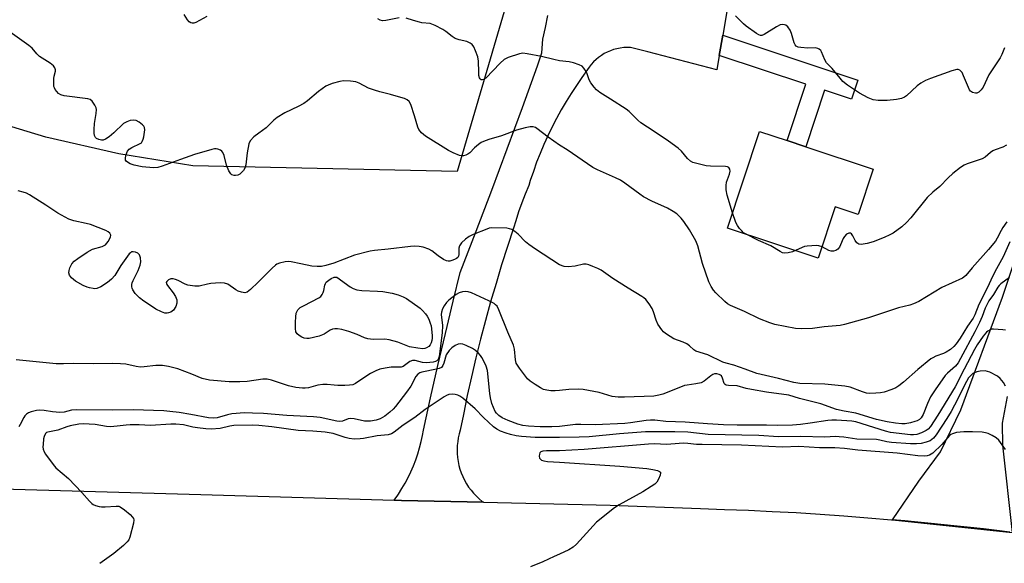
# Model space of a CAD drawing. Units: inches. Extents: x 1315762 to 1321763, y 525447 to 529448.
# Drawn here: x 1319824 to 1320145, y 528558 to 528736 of the extents above; entities that cross this region are included whole.
import ezdxf

# ---------------------------------------------------------------- set-up
doc = ezdxf.new("R2010")
doc.units = ezdxf.units.IN
doc.header["$MEASUREMENT"] = 0
for name, color, linetype in [('BLDG-Footprint', 5, 'Continuous'), ('NTRL-Pasture Land', 2, 'Continuous'), ('TRANS-Driveway', 251, 'Continuous'), ('TRANS-Non Street Sidewalk', 7, 'Continuous'), ('TRANS-Parking Lot', 4, 'Continuous'), ('TRANS-Road', 130, 'Continuous'), ('Undefined', 1, 'Continuous')]:
    doc.layers.add(name, color=color, linetype=linetype)

msp = doc.modelspace()

# ---------------------------------------------------------------- linework, layer by layer
at = {"layer": 'BLDG-Footprint', "elevation": 524.65}
msp.add_lwpolyline([(1320102.32, 528687.02), (1320097.41, 528672.19), (1320089.96, 528674.67), (1320084.41, 528657.97), (1320054.82, 528667.79), (1320065.28, 528699.31), (1320074.25, 528696.33), (1320080.36, 528694.3)], close=True, dxfattribs=at)
at = {"layer": 'NTRL-Pasture Land'}
msp.add_lwpolyline([(1320106.75, 529164.58), (1320031.67, 528907.65), (1319966.56, 528686.25), (1319880.33, 528688.07), (1319856.2, 528691.99), (1319832.39, 528697.46), (1319808.97, 528704.45), (1319791.98, 528710.58), (1319572.94, 528773.43), (1319645.06, 528990.8), (1319692.34, 528973.72), (1319705.12, 528971.64), (1319718.06, 528971.13), (1319730.96, 528972.2), (1319743.64, 528974.83), (1319755.91, 528978.99), (1319767.57, 528984.6), (1319774.84, 528989.06), (1319819.79, 529064.28), (1319896.89, 529206.26), (1319944.64, 529307.9), (1320108.61, 529171.5)], close=True, dxfattribs=at)
at = {"layer": 'TRANS-Driveway'}
msp.add_lwpolyline([(1320054.54, 528738.41), (1320053.22, 528730.65), (1320052.1, 528724.11), (1320051.31, 528719.42), (1320028.77, 528725.2), (1320023.14, 528726.65), (1320022.03, 528726.68), (1320020.92, 528726.62), (1320019.81, 528726.49), (1320018.72, 528726.28), (1320017.65, 528725.99), (1320016.6, 528725.63), (1320015.58, 528725.19), (1320014.59, 528724.68), (1320013.65, 528724.1), (1320012.74, 528723.45), (1320011.89, 528722.74), (1320011.09, 528721.97), (1320010.34, 528721.14), (1320009.66, 528720.27), (1320009.11, 528719.45), (1320007.26, 528716.91), (1320005.48, 528714.32), (1320003.76, 528711.69), (1320002.11, 528709.01), (1320000.53, 528706.29), (1319999.01, 528703.53), (1319997.57, 528700.74), (1319996.2, 528697.91), (1319994.9, 528695.04), (1319993.68, 528692.15), (1319992.53, 528689.22), (1319991.45, 528686.26), (1319990.45, 528683.28), (1319989.96, 528681.71), (1319988.78, 528678.85), (1319987.68, 528675.96), (1319986.65, 528673.05), (1319985.7, 528670.11), (1319984.98, 528667.72), (1319983, 528661.75), (1319981.1, 528655.75), (1319979.27, 528649.73), (1319977.51, 528643.69), (1319975.84, 528637.63), (1319974.24, 528631.54), (1319972.72, 528625.44), (1319971.28, 528619.32), (1319969.91, 528613.17), (1319968.63, 528607.02), (1319967.62, 528601.92), (1319967.25, 528600.67), (1319966.97, 528599.41), (1319966.76, 528598.13), (1319966.62, 528596.84), (1319966.57, 528595.54), (1319966.6, 528594.24), (1319966.71, 528592.95), (1319966.9, 528591.66), (1319967.16, 528590.4), (1319967.51, 528589.14), (1319967.93, 528587.92), (1319968.42, 528586.72), (1319968.99, 528585.55), (1319969.63, 528584.42), (1319970.34, 528583.33), (1319971.11, 528582.29), (1319971.95, 528581.3), (1319972.85, 528580.36), (1319973.8, 528579.48), (1319974.8, 528578.66), (1319975.22, 528578.35), (1319948.48, 528578.93), (1319946.04, 528579), (1319946.06, 528579.03), (1319947.25, 528580.73), (1319947.46, 528581.05), (1319948.57, 528582.81), (1319949.61, 528584.61), (1319950.58, 528586.45), (1319951.48, 528588.32), (1319952.31, 528590.23), (1319953.07, 528592.17), (1319953.74, 528594.14), (1319954.35, 528596.13), (1319954.87, 528598.15), (1319955.32, 528600.18), (1319955.64, 528601.92), (1319957.94, 528612.45), (1319960.31, 528622.96), (1319962.76, 528633.45), (1319965.29, 528643.92), (1319967.62, 528653.31), (1319972.8, 528666.73), (1319977.89, 528680.17), (1319982.92, 528693.65), (1319987.87, 528707.15), (1319992.75, 528720.68), (1319994.26, 528724.93), (1319994.54, 528729.34), (1319995.42, 528733.19), (1319996.21, 528737.06)], dxfattribs=at)
at = {"layer": 'TRANS-Non Street Sidewalk'}
msp.add_lwpolyline([(1320052.1, 528724.11), (1320053.22, 528730.65), (1320097.27, 528716.03), (1320095.2, 528709.8), (1320086.47, 528712.7), (1320080.36, 528694.3), (1320074.25, 528696.33), (1320080.36, 528714.73)], close=True, dxfattribs=at)
at = {"layer": 'TRANS-Parking Lot'}
for points in [[(1320146.88, 528568.6, 0), (1320142.61, 528569.14, 0), (1320138.33, 528569.65, 0), (1320134.06, 528570.14, 0), (1320129.77, 528570.61, 0), (1320125.49, 528571.06, 0), (1320121.21, 528571.49, 0), (1320116.93, 528571.89, 0), (1320112.64, 528572.28, 0), (1320108.64, 528572.61, 0), (1320117.25, 528585.24, 0), (1320124.32, 528594.81, 0), (1320130.88, 528608.55, 0), (1320144.5, 528645.27, 0), (1320164.51, 528704.95, 0)], [(1320146, 528612.87, 0), (1320144.43, 528604.21, 0), (1320144.56, 528597, 0), (1320147.7, 528568.49, 0)]]:
    msp.add_polyline3d(points, dxfattribs=at)
at = {"layer": 'TRANS-Road'}
msp.add_lwpolyline([(1319555.06, 528592.68), (1319573.73, 528591.81), (1319574.41, 528591.78), (1319579.88, 528591.54), (1319642.14, 528588.78), (1319696.28, 528586.79), (1319752.1, 528584.82), (1319814.15, 528582.84), (1319882.93, 528580.85), (1319946.04, 528579), (1319948.48, 528578.93), (1319975.22, 528578.35), (1320016.47, 528577.44), (1320046.01, 528576.3), (1320053.81, 528576.06), (1320061.61, 528575.77), (1320069.41, 528575.4), (1320077.2, 528574.98), (1320085, 528574.49), (1320092.79, 528573.93), (1320100.57, 528573.32), (1320108.35, 528572.64), (1320108.64, 528572.61), (1320147.7, 528568.49)], dxfattribs=at)
at = {"layer": 'Undefined'}
for points, elevation in [([(1319884.91, 528736.78), (1319881.35, 528734.87), (1319880.67, 528734.64), (1319880.19, 528734.6), (1319879.73, 528734.69), (1319879.16, 528735.07), (1319878.67, 528735.64), (1319877.56, 528737.4)], 524), ([(1319947.71, 528736.32), (1319943.33, 528735.43), (1319942.19, 528735.4), (1319941.42, 528735.6), (1319940.74, 528735.99)], 524), ([(1320000, 528722.36), (1319998.09, 528722.71), (1319994.06, 528723.74), (1319989.46, 528724.64), (1319988.03, 528724.81), (1319986.89, 528724.65), (1319983.21, 528723.43), (1319981.92, 528722.76), (1319980.61, 528721.56), (1319975.93, 528716.64), (1319975.32, 528716.2), (1319974.88, 528716.08), (1319974.66, 528716.09), (1319974.45, 528716.15), (1319974.12, 528716.41), (1319973.91, 528716.79), (1319973.71, 528717.49), (1319973.61, 528718.63), (1319973.6, 528722.21), (1319973.36, 528723.64), (1319972.62, 528725.58), (1319971.98, 528726.9), (1319971.47, 528727.59), (1319970.81, 528728.13), (1319969.77, 528728.58), (1319967.26, 528729.13), (1319965.95, 528729.57), (1319964.97, 528730.21), (1319962.87, 528731.89), (1319961.91, 528732.57), (1319959.37, 528733.88), (1319957.8, 528734.48), (1319955.08, 528734.75), (1319954.26, 528734.91), (1319952.37, 528735.42), (1319949.96, 528736.27)], 524), ([(1320145.17, 528726.52), (1320144.28, 528724.35), (1320143.76, 528723.3), (1320140.05, 528717.8), (1320138.21, 528713.78), (1320137.54, 528712.86), (1320136.77, 528712.08), (1320136.13, 528711.73), (1320135.67, 528711.72), (1320134.73, 528712.03), (1320134.1, 528712.47), (1320133.77, 528712.9), (1320133.37, 528713.65), (1320131.81, 528717.45), (1320131.3, 528718.48), (1320130.96, 528718.92), (1320130.56, 528719.27), (1320130.1, 528719.48), (1320129.6, 528719.51), (1320127.96, 528719.06), (1320121.01, 528716.6), (1320119.4, 528715.92), (1320117.87, 528714.99), (1320116.66, 528714.12), (1320113.21, 528710.88), (1320112.53, 528710.44), (1320111.56, 528710.02), (1320109.93, 528709.67), (1320106.85, 528709.34), (1320103.96, 528709.4), (1320102.27, 528709.62), (1320100.66, 528710.28), (1320097.81, 528711.81), (1320093.92, 528714.43), (1320092.44, 528715.61), (1320091.51, 528716.64), (1320088.9, 528719.87), (1320087.14, 528721.71), (1320086.59, 528722.65), (1320085.48, 528725.27), (1320085.19, 528725.69), (1320084.68, 528726.17), (1320084.28, 528726.39), (1320083.53, 528726.52), (1320081.02, 528726.46), (1320078.7, 528726.64), (1320077.89, 528726.8), (1320077.21, 528727.11), (1320076.91, 528727.49), (1320076.58, 528728.21), (1320075.68, 528731.22), (1320075.24, 528732.28), (1320074.49, 528733.45), (1320073.85, 528733.91), (1320073.35, 528734.08), (1320072.82, 528734.15), (1320072, 528734.02), (1320070.73, 528733.36), (1320066.76, 528730.85), (1320066.02, 528730.58), (1320065.53, 528730.59), (1320065.03, 528730.78), (1320064.3, 528731.22), (1320060.88, 528733.66), (1320059.98, 528734.42), (1320058.96, 528735.52), (1320057.44, 528736.95)], 526), ([(1320000, 528694.83), (1319996.31, 528697.42), (1319992.61, 528700.25), (1319992.12, 528700.53), (1319991.44, 528700.76), (1319990.42, 528700.8), (1319988.74, 528700.47), (1319985.94, 528699.73), (1319981.05, 528697.88), (1319976.9, 528696.64), (1319975.21, 528696.06), (1319974.41, 528695.69), (1319973.51, 528695.05), (1319972.25, 528693.94), (1319970.72, 528692.35), (1319970.1, 528691.84), (1319969.4, 528691.51), (1319968.64, 528691.32), (1319968.12, 528691.29), (1319967.33, 528691.44), (1319965.24, 528692.27), (1319963.72, 528693.07), (1319956.29, 528697.72), (1319955.6, 528698.26), (1319955, 528698.86), (1319954.11, 528699.95), (1319953.71, 528700.69), (1319952.72, 528704.43), (1319951.46, 528708.11), (1319950.89, 528709.09), (1319950.32, 528709.56), (1319949.41, 528710.02), (1319948.25, 528710.4), (1319944.8, 528711.35), (1319941.35, 528712.16), (1319939.66, 528712.7), (1319937.72, 528713.45), (1319934.63, 528715.02), (1319933.57, 528715.44), (1319931.84, 528715.71), (1319929.49, 528715.79), (1319928.35, 528715.61), (1319925.84, 528714.91), (1319924.48, 528714.43), (1319923.72, 528714.03), (1319921.33, 528712.31), (1319917.72, 528709.3), (1319916.53, 528708.43), (1319914.73, 528707.43), (1319910.35, 528705.35), (1319907.92, 528703.82), (1319906.8, 528702.95), (1319904.24, 528700.43), (1319901.87, 528698.78), (1319900.29, 528697.49), (1319899.1, 528696.27), (1319898.63, 528695.25), (1319898.05, 528692.35), (1319897.63, 528688.36), (1319897.35, 528687.3), (1319896.92, 528686.59), (1319896.36, 528685.96), (1319895.72, 528685.41), (1319895.05, 528685.06), (1319894.33, 528684.91), (1319893.79, 528684.93), (1319893.06, 528685.18), (1319892.7, 528685.52), (1319892.14, 528686.43), (1319891.35, 528688.25), (1319890.53, 528691.43), (1319890.13, 528692.47), (1319889.78, 528692.87), (1319889.34, 528693.16), (1319888.56, 528693.47), (1319888.02, 528693.59), (1319887.45, 528693.59), (1319886.59, 528693.43), (1319880.92, 528691.73), (1319876.38, 528690.19), (1319870.32, 528687.93), (1319868.93, 528687.51), (1319867.53, 528687.43), (1319863.85, 528687.8), (1319861.26, 528688.3), (1319859.87, 528688.72), (1319858.99, 528689.23), (1319858.64, 528689.55), (1319858.41, 528689.91), (1319858.37, 528690.66), (1319858.64, 528691.77), (1319859.08, 528692.84), (1319859.57, 528693.48), (1319860.45, 528694.04), (1319863.16, 528695.32), (1319863.56, 528695.62), (1319863.87, 528696.01), (1319864.17, 528696.74), (1319864.36, 528697.56), (1319864.69, 528699.79), (1319864.59, 528700.55), (1319864.34, 528701), (1319863.98, 528701.4), (1319862.88, 528702.31), (1319861.91, 528702.82), (1319860.92, 528703.01), (1319859.86, 528702.88), (1319858.78, 528702.44), (1319857.79, 528701.83), (1319854.61, 528698.81), (1319853.01, 528697.58), (1319851.82, 528696.79), (1319851.07, 528696.5), (1319850.52, 528696.48), (1319849.69, 528696.64), (1319848.94, 528696.98), (1319848.59, 528697.31), (1319848.29, 528697.94), (1319848.17, 528698.75), (1319848.14, 528699.9), (1319848.25, 528701.92), (1319848.86, 528705.12), (1319848.89, 528706.5), (1319848.77, 528707.04), (1319848.43, 528707.81), (1319848, 528708.54), (1319847.5, 528709.19), (1319846.87, 528709.66), (1319846.12, 528709.89), (1319838.37, 528710.94), (1319837.27, 528711.22), (1319836.56, 528711.66), (1319835.95, 528712.27), (1319835.44, 528712.97), (1319835.19, 528713.48), (1319835.06, 528714), (1319834.98, 528715.11), (1319835.03, 528716.52), (1319835.14, 528717.36), (1319835.51, 528718.91), (1319835.54, 528719.4), (1319835.33, 528720.07), (1319834.89, 528720.66), (1319833.81, 528721.53), (1319830.3, 528723.77), (1319829.5, 528724.55), (1319827.93, 528726.45), (1319826.88, 528727.37), (1319820.03, 528732.24)], 522), ([(1320056.47, 528672.76), (1320054.69, 528678.48), (1320054.36, 528680.2), (1320054.33, 528681.62), (1320054.45, 528682.75), (1320055.4, 528685.35), (1320055.63, 528686.31), (1320055.6, 528686.98), (1320055.23, 528687.51), (1320054.81, 528687.75), (1320054.09, 528687.9), (1320049.22, 528687.94), (1320047.79, 528688.06), (1320044.35, 528688.93), (1320043.51, 528689.21), (1320042.74, 528689.57), (1320041.69, 528690.52), (1320039.81, 528692.89), (1320038.7, 528693.84), (1320035.59, 528696.09), (1320030.92, 528699.3), (1320026.54, 528702.11), (1320025.52, 528702.97), (1320022.67, 528705.77), (1320021.77, 528706.52), (1320016.57, 528709.8), (1320013.18, 528712.03), (1320012.02, 528712.88), (1320011.24, 528713.72), (1320010.25, 528715.15), (1320009.71, 528716.17), (1320009.01, 528718.09), (1320008.66, 528718.84), (1320007.94, 528719.97), (1320007.4, 528720.53), (1320006.43, 528721.06), (1320004.51, 528721.67), (1320003.11, 528721.95), (1320000, 528722.36)], 524), ([(1320145.91, 528669.78), (1320144.65, 528668.01), (1320144.08, 528667.03), (1320142.82, 528664.46), (1320142.2, 528663.5), (1320139.95, 528660.8), (1320134.57, 528654.81), (1320132.54, 528652.31), (1320131.91, 528651.72), (1320131.42, 528651.4), (1320124.74, 528648.44), (1320117.21, 528643.86), (1320115.51, 528643.03), (1320114.24, 528642.63), (1320110.56, 528641.76), (1320100.8, 528638.51), (1320092.97, 528636.29), (1320091.55, 528636.02), (1320086.38, 528635.59), (1320082.53, 528635.08), (1320078.98, 528634.87), (1320076.94, 528635.08), (1320070.28, 528636.34), (1320068.58, 528636.84), (1320065.26, 528638.16), (1320060.39, 528640.53), (1320055.8, 528642.53), (1320054.81, 528643.11), (1320053.89, 528643.81), (1320050.94, 528646.65), (1320050.23, 528647.54), (1320049.44, 528648.72), (1320048.67, 528650.28), (1320046.62, 528656.19), (1320045.11, 528661.96), (1320044.46, 528663.63), (1320042.34, 528667.22), (1320040.58, 528669.9), (1320039.7, 528671.03), (1320038.25, 528672.41), (1320037.11, 528673.21), (1320035.18, 528674.28), (1320030.15, 528676.58), (1320027.4, 528678), (1320026.21, 528678.8), (1320021.29, 528682.43), (1320019.83, 528683.4), (1320018.25, 528684.17), (1320012.34, 528686.74), (1320010.84, 528687.49), (1320002.53, 528693.28), (1320000, 528694.83)], 522), ([(1320145.81, 528694.81), (1320144.57, 528694.12), (1320142.13, 528693.3), (1320141.37, 528692.95), (1320140.56, 528692.4), (1320138.82, 528690.93), (1320137.85, 528690.35), (1320136.24, 528689.77), (1320132.97, 528688.76), (1320131.95, 528688.33), (1320130.76, 528687.51), (1320128.32, 528685.57), (1320126.79, 528684.21), (1320124.07, 528681.38), (1320121.83, 528679.53), (1320119.94, 528677.73), (1320114.58, 528671.1), (1320113.23, 528669.56), (1320111.72, 528668.23), (1320108.83, 528666.16), (1320107.8, 528665.6), (1320105.93, 528664.74), (1320102.34, 528663.29), (1320100.34, 528662.71), (1320098.37, 528662.46), (1320097.6, 528662.58), (1320097.04, 528662.95), (1320096.44, 528663.74), (1320095.7, 528665.24), (1320095.28, 528665.87), (1320094.94, 528666.11), (1320094.33, 528666.15), (1320093.65, 528665.82), (1320092.96, 528665.08), (1320092.56, 528664.37), (1320091.71, 528662.27), (1320091.33, 528661.54), (1320090.78, 528660.9), (1320090.12, 528660.48), (1320089.39, 528660.21), (1320088.65, 528660.2), (1320087.89, 528660.49), (1320085.65, 528661.7)], 524), ([(1320000, 528655.79), (1319992.16, 528660.89), (1319989.98, 528662.39), (1319988.88, 528663.32), (1319986.52, 528665.75), (1319985.37, 528666.65), (1319984.4, 528667.27), (1319983.63, 528667.57), (1319982.79, 528667.7), (1319977.91, 528667.84), (1319977.06, 528667.72), (1319976.22, 528667.46), (1319971.78, 528665.68), (1319970.46, 528665.01), (1319969.29, 528664.15), (1319968, 528663), (1319967.39, 528662.04), (1319967.18, 528661.24), (1319967.13, 528659.11), (1319967, 528658.62), (1319966.77, 528658.19), (1319966.43, 528657.85), (1319965.99, 528657.59), (1319965.23, 528657.3), (1319964.17, 528657.03), (1319963.64, 528656.99), (1319963.12, 528657.07), (1319962.1, 528657.54), (1319960.38, 528658.69), (1319958.38, 528660.36), (1319957.4, 528660.94), (1319955.51, 528661.54), (1319954.16, 528661.75), (1319952.8, 528661.86), (1319951.33, 528661.77), (1319944.03, 528660.92), (1319939.63, 528660.52), (1319938.18, 528660.29), (1319933.13, 528658.92), (1319926.32, 528656.3), (1319923.8, 528655.55), (1319922.38, 528655.25), (1319920.93, 528655.22), (1319919.18, 528655.37), (1319915.62, 528656.17), (1319912.49, 528656.76), (1319911.64, 528656.83), (1319910.52, 528656.72), (1319908.58, 528656.29), (1319907.81, 528655.98), (1319907.34, 528655.67), (1319906.26, 528654.69), (1319901.7, 528650.09), (1319899.2, 528647.73), (1319898.09, 528646.92), (1319897.28, 528646.71), (1319896.21, 528646.85), (1319895.15, 528647.21), (1319894.39, 528647.63), (1319891.75, 528649.44), (1319890.71, 528649.84), (1319889.26, 528649.89), (1319886.28, 528649.68), (1319885.14, 528649.5), (1319882.4, 528648.88), (1319880.99, 528648.84), (1319878.7, 528649.21), (1319877.89, 528649.51), (1319875.53, 528650.71), (1319874.72, 528651.05), (1319873.93, 528651.22), (1319873.17, 528651.2), (1319872.44, 528650.89), (1319871.88, 528650.41), (1319871.7, 528650.02), (1319871.74, 528649.63), (1319872.08, 528649.05), (1319873.97, 528646.65), (1319874.74, 528645.47), (1319875.11, 528644.39), (1319875.17, 528643.25), (1319874.81, 528642.2), (1319874.06, 528641.01), (1319873.66, 528640.65), (1319873.21, 528640.38), (1319872.47, 528640.09), (1319871.97, 528639.99), (1319871.18, 528640.06), (1319870.13, 528640.44), (1319868.33, 528641.33), (1319866.82, 528642.28), (1319864.37, 528643.97), (1319862.97, 528645.05), (1319861.59, 528646.45), (1319860.76, 528647.64), (1319860.57, 528648.14), (1319860.48, 528648.65), (1319860.48, 528649.43), (1319860.56, 528649.94), (1319860.84, 528650.69), (1319862.03, 528652.9), (1319862.52, 528653.97), (1319863.15, 528655.63), (1319863.37, 528656.76), (1319863.26, 528658.12), (1319862.94, 528659.1), (1319862.41, 528659.61), (1319861.67, 528659.93), (1319860.89, 528660.07), (1319860.4, 528660.01), (1319859.98, 528659.76), (1319859.6, 528659.39), (1319856.9, 528655.6), (1319854.91, 528652.35), (1319853.79, 528651.11), (1319852.51, 528650.03), (1319850.29, 528648.63), (1319849.08, 528648.12), (1319848.36, 528648.02), (1319847.8, 528648.05), (1319846.68, 528648.24), (1319845.86, 528648.47), (1319844.53, 528649.1), (1319842.12, 528650.48), (1319841.39, 528650.98), (1319840.78, 528651.56), (1319840.14, 528652.45), (1319839.87, 528653.16), (1319839.96, 528653.96), (1319840.25, 528654.78), (1319840.91, 528656.11), (1319841.65, 528656.99), (1319842.81, 528657.85), (1319845.92, 528659.9), (1319847.6, 528660.85), (1319850.81, 528661.75), (1319851.42, 528662.05), (1319851.81, 528662.35), (1319852.69, 528663.41), (1319853.51, 528664.8), (1319853.63, 528665.46), (1319853.3, 528666.07), (1319852.69, 528666.6), (1319851.98, 528667), (1319846.94, 528668.9), (1319845.57, 528669.27), (1319841.58, 528670.14), (1319839.92, 528670.7), (1319836.3, 528672.68), (1319832.45, 528675.28), (1319827.09, 528678.6), (1319826.04, 528679.15), (1319824.99, 528679.54), (1319823.36, 528679.96)], 520), ([(1320060.9, 528665.77), (1320060.06, 528666.28), (1320059.42, 528666.83), (1320058.68, 528667.69), (1320058.03, 528668.61), (1320057.56, 528669.58), (1320056.47, 528672.76)], 524), ([(1320077.02, 528660.42), (1320076.02, 528660.01), (1320074.63, 528659.71), (1320073.52, 528659.62), (1320072.72, 528659.76), (1320071.96, 528660.14), (1320068.98, 528662.03), (1320064.92, 528663.73), (1320060.9, 528665.77)], 524), ([(1320146.95, 528663.31), (1320144.76, 528658.42), (1320142.53, 528654.48), (1320141.33, 528652.18), (1320139.52, 528648.16), (1320136.82, 528642.81), (1320135.51, 528639.46), (1320134.91, 528638.45), (1320133.1, 528635.8), (1320130.66, 528631.89), (1320129.37, 528630.06), (1320128.64, 528629.2), (1320127.58, 528628.22), (1320126.08, 528627.26), (1320125.27, 528626.9), (1320122.8, 528626.03), (1320121.76, 528625.52), (1320121.09, 528625.09), (1320116.86, 528621.61), (1320112.19, 528617.49), (1320110.66, 528616.29), (1320109.75, 528615.68), (1320108.43, 528615.1), (1320105.88, 528614.32), (1320104.76, 528614.07), (1320103.18, 528613.9), (1320101.25, 528613.86), (1320100.16, 528613.99), (1320098.82, 528614.39), (1320094.78, 528615.86), (1320093.06, 528616.21), (1320086.56, 528616.89), (1320078.35, 528617.14), (1320076.41, 528617.39), (1320071.47, 528618.74), (1320064.37, 528620.4), (1320060.52, 528621.74), (1320056.88, 528623.11), (1320054.31, 528623.7), (1320053.25, 528624.05), (1320048.37, 528626.44), (1320044.47, 528627.64), (1320043.82, 528628.04), (1320042.39, 528629.39), (1320041.55, 528629.98), (1320040.36, 528630.56), (1320037.32, 528631.64), (1320036.05, 528632.39), (1320034.61, 528633.41), (1320033.94, 528633.97), (1320033.36, 528634.59), (1320032.11, 528636.46), (1320031.5, 528637.73), (1320030.62, 528640.5), (1320030.2, 528641.57), (1320029.26, 528643.08), (1320028.16, 528644.47), (1320027.51, 528645.04), (1320026.8, 528645.52), (1320022.34, 528648.2), (1320017.39, 528651.32), (1320013.58, 528654.05), (1320012.54, 528654.59), (1320010.89, 528655.27), (1320009.5, 528655.78), (1320008.67, 528655.98), (1320007.84, 528655.98), (1320005.06, 528655.38), (1320002.83, 528655.11), (1320001.52, 528655.28), (1320000, 528655.79)], 520), ([(1320085.65, 528661.7), (1320084.64, 528662.02), (1320083.85, 528662.1), (1320080.76, 528661.87), (1320079.94, 528661.72), (1320079.1, 528661.44), (1320077.02, 528660.42)], 524), ([(1320146.76, 528651.62), (1320144.01, 528649.62), (1320143.44, 528649.09), (1320143, 528648.54), (1320141.55, 528646.1), (1320140.09, 528644), (1320139.36, 528642.79), (1320138.83, 528641.62), (1320137.92, 528638.97), (1320137.02, 528636.95), (1320135.48, 528633.93), (1320130.86, 528625.24), (1320130.06, 528623.84), (1320129.22, 528622.79), (1320126.58, 528620.5), (1320125.79, 528619.67), (1320122.51, 528615.04), (1320121.06, 528612.71), (1320120.08, 528610.55), (1320118.63, 528607.04), (1320117.94, 528605.89), (1320117.38, 528605.36), (1320116.69, 528604.97), (1320115.89, 528604.67), (1320114.45, 528604.27), (1320112.71, 528603.92), (1320111.62, 528603.89), (1320109.55, 528604.12), (1320106.89, 528604.6), (1320103.42, 528605.4), (1320096.68, 528607.45), (1320092.85, 528608.09), (1320090.4, 528608.61), (1320085.2, 528610.47), (1320078.33, 528612.19), (1320074.77, 528613.26), (1320067.51, 528614.32), (1320062.59, 528615.16), (1320060.86, 528615.51), (1320057.9, 528616.29), (1320055.13, 528616.42), (1320054.39, 528616.53), (1320054, 528616.72), (1320053.72, 528617.09), (1320053.13, 528618.87), (1320052.78, 528619.56), (1320052.5, 528619.84), (1320052.12, 528620.06), (1320051.35, 528620.26), (1320050.56, 528620.22), (1320050.04, 528620.02), (1320049.31, 528619.55), (1320047.17, 528617.9), (1320046.16, 528617.35), (1320044.5, 528616.96), (1320041.64, 528616.6), (1320040.8, 528616.42), (1320039.42, 528615.94), (1320033.71, 528613.61), (1320032.36, 528613.24), (1320030.76, 528612.99), (1320021.16, 528612.62), (1320019.1, 528612.63), (1320017.14, 528612.87), (1320012.88, 528614.15), (1320007.65, 528615.13), (1320006.21, 528615.2), (1320003.05, 528615.12), (1320000, 528614.81)], 518), ([(1320000, 528614.81), (1319998.53, 528614.68), (1319997.16, 528614.68), (1319995.8, 528614.89), (1319994.75, 528615.17), (1319993.74, 528615.65), (1319992.05, 528616.73), (1319990.39, 528617.86), (1319989.54, 528618.61), (1319986.94, 528622.07), (1319985.88, 528623.75), (1319985.58, 528624.86), (1319985.31, 528628.29), (1319984.97, 528629.64), (1319983.09, 528633.85), (1319980.24, 528641.07), (1319979.6, 528642.27), (1319979.12, 528642.79), (1319978.69, 528643.13), (1319976.97, 528644.08), (1319971.28, 528646.64), (1319970.18, 528646.98), (1319969.34, 528647.11), (1319968.29, 528647.02), (1319967.29, 528646.67), (1319966.29, 528646.08), (1319964.85, 528645.04), (1319963.93, 528644.3), (1319963.14, 528643.49), (1319962.3, 528642.4), (1319961.76, 528641.43), (1319961.45, 528640.35), (1319961.37, 528639.57), (1319961.78, 528635.96), (1319961.74, 528633.66), (1319960.69, 528625.86), (1319960.42, 528624.97), (1319959.99, 528624.47), (1319959.54, 528624.23), (1319958.73, 528624), (1319956.64, 528623.81), (1319955.26, 528623.97), (1319952.92, 528624.61), (1319951.99, 528624.6), (1319951.11, 528624.26), (1319949.38, 528622.94), (1319948.95, 528622.69), (1319948.3, 528622.45), (1319947.54, 528622.37), (1319945.05, 528622.4), (1319943.07, 528622.12), (1319941.4, 528621.77), (1319940.09, 528621.27), (1319938.35, 528620.36), (1319936.44, 528619.16), (1319933.41, 528617.07), (1319932.51, 528616.71), (1319931.52, 528616.53), (1319929.91, 528616.44), (1319927.61, 528616.45), (1319926.47, 528616.51), (1319924.17, 528616.8), (1319922.78, 528616.78), (1319921.12, 528616.58), (1319918.04, 528615.64), (1319916.96, 528615.52), (1319916.15, 528615.54), (1319914.01, 528615.8), (1319911.53, 528616.31), (1319906.04, 528618.2), (1319904.65, 528618.52), (1319903.23, 528618.49), (1319898.07, 528617.71), (1319895.7, 528617.6), (1319892.2, 528617.63), (1319885.74, 528618.19), (1319883.42, 528618.72), (1319879.99, 528620.17), (1319875.42, 528621.83), (1319872.38, 528622.61), (1319870.45, 528622.95), (1319868.29, 528623.01), (1319864.46, 528622.53), (1319863.28, 528622.44), (1319861.87, 528622.59), (1319858.5, 528623.42), (1319856.76, 528623.55), (1319854.14, 528623.59), (1319848.05, 528623.46), (1319841.53, 528623.57), (1319838.13, 528623.46), (1319835.81, 528623.48), (1319822.68, 528624.84)], 518), ([(1320145.46, 528634.5), (1320144.58, 528634.64), (1320141.6, 528634.86), (1320141.03, 528634.79), (1320140.49, 528634.61), (1320139.73, 528634.19), (1320139.28, 528633.81), (1320138.21, 528632.56), (1320136.25, 528629.68), (1320135.39, 528628.23), (1320132.01, 528621.81), (1320129.09, 528616.03), (1320123.45, 528606.76), (1320121.02, 528603.06), (1320120.29, 528602.22), (1320119.63, 528601.73), (1320118.12, 528601.01), (1320116.53, 528600.47), (1320115.51, 528600.31), (1320114.49, 528600.34), (1320107.99, 528601.13), (1320106.33, 528601.53), (1320102.55, 528602.79), (1320096.68, 528604.61), (1320095.35, 528604.79), (1320090.38, 528605.17), (1320088.78, 528605.15), (1320087.48, 528605.03), (1320081.75, 528604.12), (1320078.58, 528603.75), (1320076.01, 528603.56), (1320070.99, 528603.35), (1320067.47, 528603.54), (1320057.9, 528603.5), (1320053.54, 528603.62), (1320048.23, 528603.9), (1320040.98, 528604.47), (1320034.68, 528604.67), (1320031.1, 528605.1), (1320029.7, 528605.15), (1320028.3, 528605.04), (1320023.16, 528604.27), (1320021.26, 528604.06), (1320011.66, 528603.61), (1320006.89, 528603.72), (1320005.16, 528603.68), (1320000, 528603.07)], 516), ([(1320000, 528603.07), (1319997.51, 528602.94), (1319993.7, 528602.99), (1319989.82, 528603.18), (1319988.06, 528603.38), (1319986.42, 528603.85), (1319983.18, 528605.03), (1319981.32, 528605.92), (1319980.18, 528606.67), (1319979.47, 528607.37), (1319979.03, 528607.98), (1319978.41, 528609.24), (1319977.95, 528610.56), (1319977.5, 528612.45), (1319977.26, 528613.88), (1319976.45, 528621.37), (1319976.07, 528622.8), (1319975.24, 528624.6), (1319974.68, 528625.59), (1319974.18, 528626.28), (1319973.41, 528627.14), (1319972.56, 528627.91), (1319971.6, 528628.51), (1319969.54, 528629.53), (1319968.48, 528629.93), (1319967.78, 528630.05), (1319966.87, 528629.94), (1319965.96, 528629.53), (1319964.89, 528628.77), (1319963.94, 528627.85), (1319963.05, 528626.47), (1319962.26, 528623.73), (1319961.91, 528622.96), (1319961.43, 528622.34), (1319960.72, 528621.97), (1319959.89, 528621.74), (1319955.04, 528620.84), (1319954.4, 528620.59), (1319953.81, 528620.14), (1319953.16, 528619.37), (1319951.43, 528616.26), (1319950.07, 528614.26), (1319946.46, 528609.58), (1319945.67, 528608.71), (1319944.61, 528607.73), (1319942.99, 528606.48), (1319941.49, 528605.56), (1319940.19, 528605.15), (1319938.28, 528604.84), (1319937.22, 528604.77), (1319936.39, 528604.84), (1319933.03, 528605.58), (1319931.93, 528605.72), (1319931.04, 528605.58), (1319929.22, 528604.79), (1319928.29, 528604.72), (1319927.31, 528604.86), (1319921.92, 528605.98), (1319919.72, 528606.28), (1319911.04, 528606.66), (1319903.4, 528607.27), (1319899.86, 528607.47), (1319897.2, 528607.49), (1319893.06, 528607.21), (1319891.65, 528606.9), (1319888.32, 528605.94), (1319887.09, 528605.79), (1319885.52, 528605.95), (1319879.69, 528607.02), (1319875.86, 528607.6), (1319872.9, 528607.99), (1319870.88, 528608.14), (1319860.89, 528608.53), (1319854.19, 528608.39), (1319842.26, 528608.46), (1319840.77, 528608.37), (1319838.37, 528607.77), (1319836.93, 528607.67), (1319834.58, 528607.83), (1319831.89, 528608.34), (1319830.46, 528608.41), (1319829.31, 528608.26), (1319827.61, 528607.82), (1319826.79, 528607.51), (1319826.09, 528607.08), (1319825.5, 528606.51), (1319825.19, 528606.04), (1319824.06, 528603.7), (1319823.63, 528603)], 516), ([(1320145.53, 528616.2), (1320144.87, 528617.41), (1320143.79, 528618.76), (1320142.92, 528619.47), (1320140.4, 528620.76), (1320139.61, 528621.05), (1320138.81, 528621.18), (1320137.17, 528621.11), (1320136.11, 528620.88), (1320134.86, 528620.31), (1320133.91, 528619.53), (1320133.45, 528618.93), (1320132.78, 528617.78), (1320128.83, 528610), (1320127.71, 528607.96), (1320126.37, 528605.72), (1320122.84, 528600.32), (1320121.97, 528599.28), (1320120.87, 528598.44), (1320119.59, 528597.92), (1320117.93, 528597.52), (1320116.44, 528597.38), (1320114.45, 528597.39), (1320108.32, 528597.84), (1320106.77, 528598.04), (1320104.5, 528598.63), (1320103.37, 528598.82), (1320096.98, 528598.99), (1320092.79, 528599.6), (1320091.23, 528599.75), (1320090.02, 528599.76), (1320086.53, 528599.59), (1320078.66, 528599.85), (1320071.48, 528599.69), (1320064.97, 528600.19), (1320048.43, 528600.43), (1320041.85, 528601.18), (1320037.63, 528601.31), (1320030.04, 528601.37), (1320028.08, 528601.32), (1320019.54, 528600.69), (1320009.67, 528599.73), (1320006.38, 528599.56), (1320000, 528599.51)], 514), ([(1320000, 528599.51), (1319992.05, 528599.53), (1319987.54, 528599.83), (1319985.89, 528600.07), (1319983.97, 528600.48), (1319982.63, 528600.88), (1319980.78, 528601.56), (1319979.53, 528602.15), (1319978.4, 528602.98), (1319975.18, 528605.99), (1319972.5, 528608.81), (1319968.41, 528612.29), (1319967.48, 528612.92), (1319966.76, 528613.3), (1319965.99, 528613.55), (1319965.19, 528613.62), (1319963.86, 528613.47), (1319963.1, 528613.14), (1319962.38, 528612.7), (1319956.19, 528608.58), (1319952.74, 528606), (1319949.02, 528603.53), (1319946.09, 528601.28), (1319945.13, 528600.69), (1319944.03, 528600.36), (1319940.49, 528600.02), (1319936.07, 528599.15), (1319934.96, 528599), (1319933.03, 528598.91), (1319931.4, 528599.12), (1319930.08, 528599.45), (1319926.12, 528600.75), (1319923.5, 528601.22), (1319919.56, 528601.6), (1319914.74, 528601.82), (1319906.12, 528602.96), (1319901.9, 528603.42), (1319899.9, 528603.54), (1319893.73, 528603.37), (1319892.47, 528603.17), (1319889.22, 528602.39), (1319886.34, 528602.24), (1319884.65, 528602.33), (1319881.87, 528602.64), (1319880.34, 528602.9), (1319877.29, 528603.59), (1319874.81, 528603.82), (1319873.19, 528603.8), (1319866.52, 528603.42), (1319862.83, 528603.62), (1319859.92, 528603.65), (1319858.58, 528603.53), (1319855.72, 528603.13), (1319853.5, 528603), (1319852.14, 528603.09), (1319848.53, 528603.75), (1319844.58, 528603.99), (1319843.17, 528603.83), (1319840.37, 528603.24), (1319839.27, 528602.94), (1319836.34, 528601.92), (1319833.06, 528601.26), (1319832.62, 528601.07), (1319832.27, 528600.77), (1319831.82, 528599.83), (1319831.65, 528599.04), (1319831.49, 528597.21), (1319831.45, 528596.4), (1319831.53, 528595.63), (1319831.86, 528594.85), (1319832.32, 528594.1), (1319834.74, 528590.7), (1319835.67, 528589.55), (1319839.82, 528586.08), (1319844.12, 528581.5), (1319846.59, 528578.7), (1319847.38, 528577.94), (1319847.84, 528577.65), (1319848.63, 528577.33), (1319849.75, 528577.02), (1319850.61, 528576.88), (1319851.79, 528576.88), (1319855.33, 528577.14), (1319856.17, 528577.08), (1319856.69, 528576.91), (1319858.08, 528575.91), (1319859.87, 528574.36), (1319860.67, 528573.56), (1319860.97, 528573.12), (1319861.12, 528572.64), (1319861.01, 528571.56), (1319859.76, 528566.98), (1319859.44, 528566.17), (1319858.96, 528565.47), (1319857.69, 528564.27), (1319854.53, 528561.62), (1319850.04, 528558.36)], 514), ([(1320145.53, 528595.54), (1320143.26, 528598.58), (1320142.44, 528599.39), (1320141.18, 528600.17), (1320139.84, 528600.81), (1320139.01, 528601.06), (1320137.89, 528601.2), (1320134.76, 528601.35), (1320131.86, 528601.38), (1320129.53, 528601.09), (1320128.15, 528600.71), (1320127.67, 528600.44), (1320127.26, 528600.09), (1320124.75, 528597.24), (1320121.74, 528594.42), (1320120.67, 528593.73), (1320119.95, 528593.51), (1320119.17, 528593.42), (1320116.87, 528593.55), (1320110.14, 528594.33), (1320097.26, 528595.39), (1320092.91, 528595.89), (1320089.81, 528596.13), (1320084.79, 528596.11), (1320078.11, 528596.55), (1320072.78, 528596.37), (1320059.34, 528597), (1320046.48, 528597.16), (1320044.7, 528597.25), (1320041.87, 528597.56), (1320040.43, 528597.62), (1320038.99, 528597.57), (1320035.01, 528597.22), (1320030.84, 528597.38), (1320029.05, 528597.33), (1320008.07, 528595.59), (1320000, 528595.09)], 512), ([(1320000, 528595.09), (1319995.76, 528595.18), (1319994.49, 528595.04), (1319993.86, 528594.78), (1319993.57, 528594.47), (1319993.41, 528594.06), (1319993.33, 528593.36), (1319993.49, 528592.71), (1319993.77, 528592.37), (1319994.16, 528592.11), (1319994.85, 528591.84), (1319996.09, 528591.66), (1320000, 528591.45)], 512), ([(1320000, 528591.45), (1320019.65, 528590.1), (1320028.44, 528589.33), (1320030.42, 528589.07), (1320031.95, 528588.7), (1320032.65, 528588.41), (1320032.93, 528588.13), (1320032.98, 528587.94), (1320032.87, 528587.25), (1320032.31, 528585.93), (1320031.71, 528584.92), (1320031.12, 528584.31), (1320029.93, 528583.49), (1320027.2, 528581.82), (1320019.4, 528577.52), (1320017.9, 528576.56), (1320012.08, 528571.85), (1320005.5, 528564.74), (1320004.47, 528563.72), (1320003.05, 528562.82), (1320000, 528561.42)], 512), ([(1320000, 528561.42), (1319998.2, 528560.68), (1319994.55, 528558.97), (1319990.49, 528557.32)], 512)]:
    msp.add_lwpolyline(points, dxfattribs=dict(at, elevation=elevation))
at = {"layer": 'Undefined', "elevation": 520}
msp.add_lwpolyline([(1319955.35, 528628.41), (1319953.71, 528628.57), (1319950.99, 528629.1), (1319949.92, 528629.46), (1319947.23, 528630.61), (1319944.44, 528631.31), (1319943.02, 528631.5), (1319939.17, 528631.47), (1319937.47, 528631.64), (1319936.36, 528632.02), (1319933.94, 528633.09), (1319931.3, 528634.06), (1319928.94, 528634.7), (1319927.52, 528634.91), (1319926.68, 528634.95), (1319925.88, 528634.81), (1319925.13, 528634.44), (1319923.22, 528633.15), (1319921.55, 528632.56), (1319918.33, 528631.8), (1319917.5, 528631.77), (1319916.72, 528631.89), (1319915.96, 528632.17), (1319915.02, 528632.76), (1319914.42, 528633.28), (1319914.01, 528633.93), (1319913.84, 528635.03), (1319913.82, 528637.1), (1319913.91, 528638.89), (1319914.1, 528640.05), (1319914.56, 528641.07), (1319914.92, 528641.49), (1319915.38, 528641.84), (1319916.66, 528642.58), (1319921.44, 528645.06), (1319922.12, 528645.52), (1319922.59, 528646.08), (1319922.92, 528646.73), (1319923.12, 528647.4), (1319923.44, 528649.2), (1319923.62, 528649.67), (1319923.91, 528650.1), (1319924.7, 528650.83), (1319925.5, 528651.35), (1319926.45, 528651.73), (1319927.35, 528651.78), (1319931.65, 528648.64), (1319932.63, 528648.12), (1319933.86, 528647.68), (1319935.45, 528647.43), (1319940.62, 528647.24), (1319942.29, 528647.1), (1319945.41, 528646.6), (1319947.38, 528646.06), (1319949.01, 528645.39), (1319950.02, 528644.83), (1319954.47, 528641.63), (1319955.32, 528640.85), (1319956.29, 528639.78), (1319956.79, 528639.08), (1319957.32, 528638.06), (1319957.84, 528636.73), (1319958.06, 528635.91), (1319958.45, 528632.77), (1319958.47, 528631.91), (1319958.38, 528631.11), (1319958.16, 528630.37), (1319957.82, 528629.71), (1319957.3, 528629.16), (1319956.6, 528628.72), (1319956.08, 528628.51)], close=True, dxfattribs=at)

doc.saveas('drawing.dxf')
